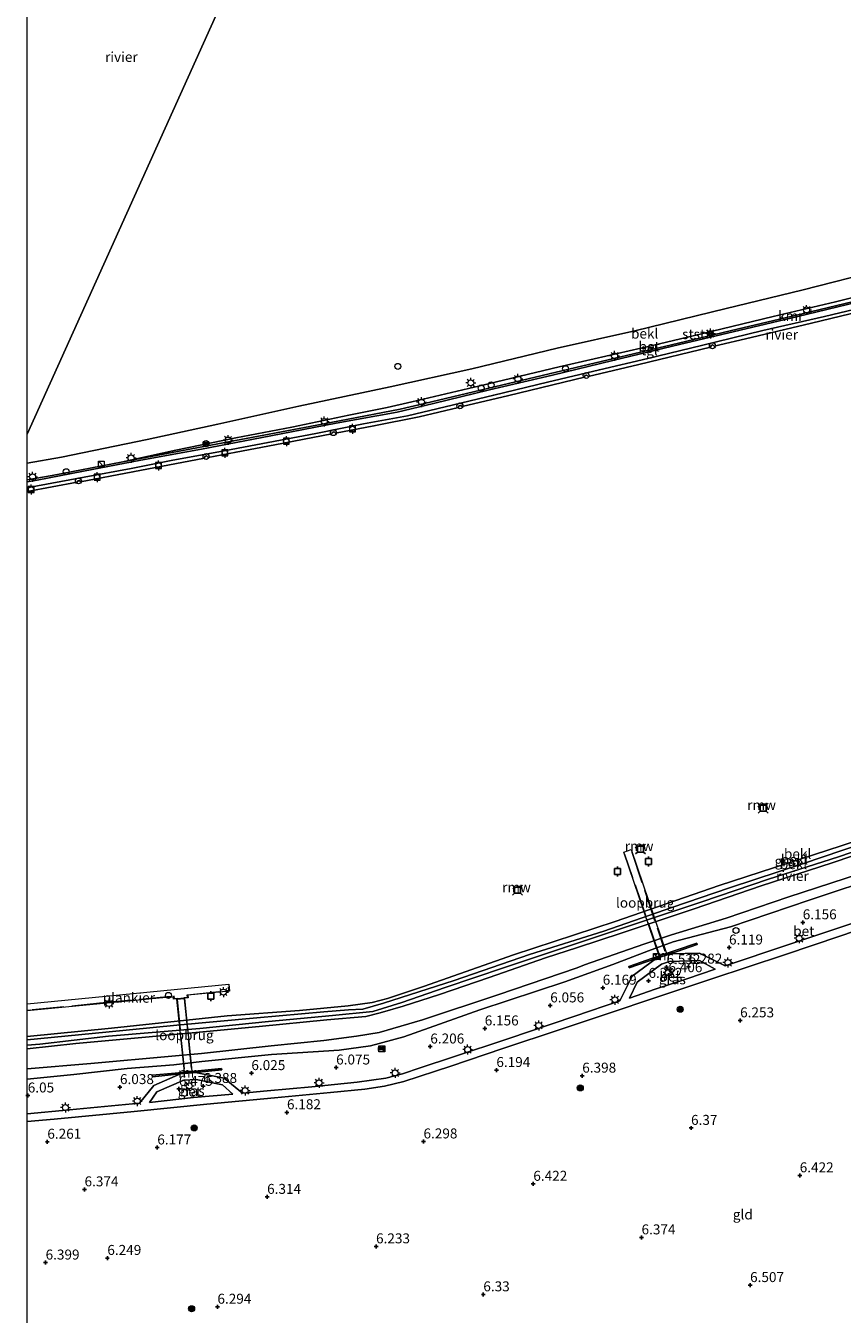
# Model space of a CAD drawing. Units: metres. Extents: x 160000 to 169396, y 423091 to 425003.
# Drawn here: x 160000 to 160205, y 424361 to 424684 of the extents above; entities that cross this region are included whole.
import ezdxf
from ezdxf.enums import TextEntityAlignment as Align

# ---------------------------------------------------------------- set-up
doc = ezdxf.new("R2010")
doc.units = ezdxf.units.M
doc.linetypes.add('IE-TERREINAFSCHEIDING', pattern=[10, 8, -2])
doc.layers.get('0').update_dxf_attribs({"lineweight": 25})
for name, color, linetype, lineweight in [('B-ME-AL-OVERIG-GV-B7', 7, 'BV-GELEIDERAIL', 18), ('B-ME-AL-OVERIG-S-B1', 7, 'Continuous', 18), ('B-ME-GR-BOOM-S-B1', 93, 'Continuous', 18), ('B-ME-GW-HOOGTEPUNT-S-B1', 10, 'Continuous', 25), ('B-ME-GW-KRUINLIJN-L-B1', 93, 'Continuous', 18), ('B-ME-IE-GRASLAND-GV-B6', 93, 'Continuous', 18), ('B-ME-IE-GRONDWERKLIJN-GROND_INGERICHT-GV-B6', 253, 'Continuous', 18), ('B-ME-IE-HULPGEOMETRIE-L-B1', 53, 'Continuous', 18), ('B-ME-IE-INRICHTINGSELEMENT-S-B1', 253, 'Continuous', 18), ('B-ME-IE-INRICHTINGSELEMENT-S-B2', 253, 'Continuous', 18), ('B-ME-IE-MEUBILAIR_WEGMEUBILAIR-LICHTMAST-S-B1', 8, 'Continuous', 18), ('B-ME-IE-MEUBILAIR_WEGMEUBILAIR-LICHTMAST-S-B2', 8, 'Continuous', 18), ('B-ME-IE-TERREINAFSCHEIDING-RASTERHEKWERK-L-B1', 8, 'IE-TERREINAFSCHEIDING', 18), ('B-ME-IE-TERREINAFSCHEIDING-RASTERHEKWERK-L-B2', 8, 'IE-TERREINAFSCHEIDING', 18), ('B-ME-KW-LOOPBRUG-GV-B7', 213, 'Continuous', 18), ('B-ME-KW-REMMINGWERK-L-B1', 10, 'Continuous', 25), ('B-ME-MW-MUUR-GV-B6', 8, 'IE-TERREINAFSCHEIDING-KUNSTMATIG', 18), ('B-ME-OB-BEKLEDING-GV-B6', 253, 'Continuous', 18), ('B-ME-OB-WATERLIJN-L-B1', 133, 'OB-WATERLIJN', 18), ('B-ME-OG-WATER-GV-B6', 153, 'Continuous', 18), ('B-ME-VH-VERH_SOORT-BETON-OVERIG-GV-B6', 8, 'IE-TERREINAFSCHEIDING-NATUURLIJK-HOUTWAL', 18), ('B-ME-VH-VERH_SOORT-TEGELS-GV-B6', 8, 'Continuous', 18), ('B-ME-VV-AFMEERCONSTRUCTIE-S-B1', 10, 'Continuous', 25), ('B-ME-VV-BOLDER-S-B1', 213, 'Continuous', 18), ('B-ME-VV-KADEMUUR-GV-B6', 10, 'Continuous', 25)]:
    doc.layers.add(name, color=color, linetype=linetype, lineweight=lineweight)
doc.styles.add('NLCS-ISO', font='NLCS-ISO.TTF')
doc.linetypes.add('BV-GELEIDERAIL', pattern='A,10,-3,[108,NLCS.SHX,S=1,R=0,X=0,Y=0],-3', length=16)
doc.linetypes.add('IE-TERREINAFSCHEIDING-KUNSTMATIG', pattern='A,4,[82,NLCS.SHX,S=0.75,R=90,X=0,Y=0],4,-2', length=10)
doc.linetypes.add('IE-TERREINAFSCHEIDING-NATUURLIJK-HOUTWAL', pattern='A,7,-1.5,[67,NLCS.SHX,S=0.75,R=45,X=0,Y=0],-1.5,7,-1.5,[70,NLCS.SHX,S=0.75,R=0,X=0,Y=0],-1.5', length=20)
doc.linetypes.add('OB-WATERLIJN', pattern='A,10,[32,NLCS.SHX,S=2,R=0,X=0,Y=0],-12', length=22)

# ---------------------------------------------------------------- blocks, each defined once
blk = doc.blocks.new('dtb')
blk.add_circle((0, 0), 0.75)
blk = doc.blocks.new('bolder')
for p, q in [((-0.75, 0), (-1.25, 0)), ((-0.75, 0.75), (-0.75, -0.75)), ((0.75, 0.75), (-0.75, 0.75)), ((0.75, -0.75), (0.75, 0.75)), ((0.75, 0), (1.25, 0)), ((-0.75, -0.75), (0.75, -0.75))]:
    blk.add_line(p, q)
blk.add_circle((0, 0), 0.673)
blk = doc.blocks.new('camera')
h = blk.add_hatch(color=256)
h.paths.add_polyline_path([(0.5, 0.5), (-0.5, 0.5), (0, 0)])
h.paths.add_polyline_path([(0, 0), (-0.5, -0.5), (0.5, -0.5)])
for p, q in [((-0.5, 0.5), (0.5, -0.5)), ((0.5, 0.5), (-0.5, -0.5))]:
    blk.add_line(p, q)
blk.add_lwpolyline([(-0.5, 0.5), (0.5, 0.5), (0.5, -0.5), (-0.5, -0.5)], close=True)
blk = doc.blocks.new('kast')
blk.add_line((-0.75, -0.75), (0.75, 0.75))
blk.add_lwpolyline([(-0.75, 0.75), (0.75, 0.75), (0.75, -0.75), (-0.75, -0.75)], close=True)
blk = doc.blocks.new('meerpaal')
for p, q in [((-0.75, 0), (-1.25, 0)), ((0.75, 0.75), (-0.75, 0.75)), ((-0.75, 0.75), (-0.75, -0.75)), ((0.75, -0.75), (0.75, 0.75)), ((0.75, 0), (1.25, 0)), ((-0.75, -0.75), (0.75, -0.75))]:
    blk.add_line(p, q)
blk = doc.blocks.new('meerstoel')
for p, q in [((-1.25, 1.25), (-0.75, 0.75)), ((-0.75, 0.75), (-0.75, -0.75)), ((0.75, 0.75), (-0.75, 0.75)), ((0.75, 0.75), (1.25, 1.25)), ((0.75, -0.75), (0.75, 0.75)), ((-0.75, -0.75), (-1.25, -1.25)), ((-0.75, -0.75), (0.75, -0.75)), ((0.75, -0.75), (1.25, -1.25))]:
    blk.add_line(p, q)
blk = doc.blocks.new('boom')
blk.add_hatch(color=256).paths.add_polyline_path([(-0.75, 0, 1), (0.75, 0, 1)])
blk.add_circle((0, 0), 0.75)
blk = doc.blocks.new('hoogtepunt')
for p, q in [((-0.5, 0), (0.5, 0)), ((0, 0.5), (0, -0.5))]:
    blk.add_line(p, q)
blk = doc.blocks.new('lantaarnpaal')
for p, q in [((-0.75, 0), (-1.25, 0)), ((-0.88, 0.88), (-0.53, 0.53)), ((0, 0.75), (0, 1.25)), ((0.53, 0.53), (0.88, 0.88)), ((0.75, 0), (1.25, 0)), ((-0.53, -0.53), (-0.88, -0.88)), ((0, -0.75), (0, -1.25)), ((0.53, -0.53), (0.88, -0.88))]:
    blk.add_line(p, q)
blk.add_circle((0, 0), 0.75)

msp = doc.modelspace()

# ---------------------------------------------------------------- linework, layer by layer
at = {"layer": 'B-ME-AL-OVERIG-GV-B7'}
msp.add_polyline3d([(160000, 424439.0968, 5.6558), (160050.634, 424444.019, 5.671), (160050.803, 424442.281, 5.687), (160040.373, 424441.267, 5.691), (160040.436, 424440.623, 5.602), (160036.722, 424440.262, 5.667), (160036.66, 424440.897, 5.735), (160000, 424437.3333, 5.7151), (160000, 424439.0968, 5.6558)], dxfattribs=at)
at = {"layer": 'B-ME-GW-KRUINLIJN-L-B1'}
for points in [[(160000, 424570.5515, 6.9202), (160006.293, 424571.672, 6.906), (160023.63, 424574.967, 6.797), (160037.319, 424578, 6.808), (160052.351, 424581.082, 6.836), (160066.447, 424583.771, 6.824), (160080.771, 424586.775, 6.822), (160090.342, 424588.662, 6.867), (160096.576, 424590.104, 6.954), (160113.649, 424594.104, 6.889), (160133.503, 424598.913, 6.87), (160156.949, 424604.249, 6.824), (160169.277, 424607.174, 6.864), (160187.215, 424611.521, 6.868), (160202.884, 424615.175, 6.842), (160220.484, 424619.513, 7.122), (160232.422, 424622.359, 6.988), (160241.575, 424624.759, 6.922), (160250.742, 424627.249, 6.891), (160262.804, 424630.597, 6.851), (160277.53, 424634.742, 6.92), (160291.8, 424638.912, 6.921), (160303.573, 424642.209, 6.872), (160309.848, 424643.733, 6.977)], [(160218.804, 424481.198, 5.224), (160203.663, 424476.003, 5.257), (160186.109, 424470.398, 5.249), (160169.369, 424464.745, 5.281), (160154.437, 424459.784, 5.257), (160136.893, 424453.908, 5.281), (160119.782, 424448.232, 5.265), (160104.898, 424443.251, 5.265), (160094.005, 424439.468, 5.265), (160086.753, 424437.187, 5.357), (160076.625, 424436.186, 5.333), (160060.575, 424434.665, 5.329), (160043.353, 424432.937, 5.321), (160020.436, 424431.046, 5.312), (160003.224, 424429.037, 5.237), (160000, 424428.7213, 5.2822)], [(160000, 424430.0625, 5.2868), (160019.736, 424432.05, 5.243), (160037.582, 424433.748, 5.237), (160057.653, 424435.647, 5.326), (160074.486, 424437.086, 5.333), (160080.665, 424437.618, 5.317), (160084.278, 424437.784, 5.313), (160089.448, 424439.266, 5.361), (160107.182, 424444.998, 5.305), (160126.118, 424451.514, 5.281), (160144.76, 424457.384, 5.241), (160161.809, 424463.291, 5.22), (160176.302, 424468.239, 5.293), (160194.831, 424474.36, 5.301), (160214.332, 424480.907, 5.253)], [(160215.447, 424471.516, 5.925), (160196.303, 424465.095, 5.883), (160176.535, 424458.428, 6.019), (160162.177, 424454.671, 5.794), (160155.978, 424452.451, 5.905), (160147.036, 424448.956, 5.911), (160134.928, 424444.648, 5.84), (160113.662, 424437.59, 5.866), (160094.584, 424430.875, 5.809), (160086.158, 424428.61, 5.835), (160078.286, 424427.516, 5.938), (160061.339, 424426.445, 5.822), (160043.855, 424424.676, 5.844), (160036.78, 424423.822, 5.758), (160025.125, 424422.877, 5.79), (160011.741, 424421.431, 5.776), (160000, 424420.2609, 5.7742)]]:
    msp.add_polyline3d(points, dxfattribs=at)
at = {"layer": 'B-ME-IE-GRASLAND-GV-B6'}
for points in [[(160000, 424422.7794, 4.9), (160015.998, 424424.137, 4.9), (160036.295, 424426.038, 4.9), (160043.78, 424426.653, 4.9), (160061.275, 424428.599, 4.9), (160074.478, 424429.963, 4.9), (160082.681, 424431.003, 4.9), (160088.324, 424431.927, 4.9), (160099.205, 424435.098, 4.9), (160118.142, 424441.383, 4.9), (160138.068, 424448.192, 4.9), (160139.899, 424448.869, 4.9), (160154.782, 424454.131, 4.9), (160161.696, 424456.465, 4.9), (160175.444, 424460.585, 4.9), (160191.192, 424465.967, 4.9), (160208.905, 424471.765, 4.9)], [(160215.447, 424471.516, 5.925), (160196.303, 424465.095, 5.883), (160176.535, 424458.428, 6.019), (160162.177, 424454.671, 5.794), (160155.978, 424452.451, 5.905), (160147.036, 424448.956, 5.911), (160134.928, 424444.648, 5.84), (160113.662, 424437.59, 5.866), (160094.584, 424430.875, 5.809), (160086.158, 424428.61, 5.835), (160078.286, 424427.516, 5.938), (160061.339, 424426.445, 5.822), (160043.855, 424424.676, 5.844), (160036.78, 424423.822, 5.758), (160025.125, 424422.877, 5.79), (160011.741, 424421.431, 5.776), (160000, 424420.2609, 5.7742), (160000, 424422.7794, 4.9)], [(160153.102, 424444.551, 6.089), (160159.261, 424449.066, 6.728), (160161.248, 424449.764, 6.732), (160168.79, 424449.986, 6.181), (160172.702, 424447.805, 6.133), (160165.616, 424445.421, 6.141), (160157.645, 424442.781, 6.125), (160151.177, 424440.548, 6.161), (160153.102, 424444.551, 6.089)], [(160049.05, 424418.833, 6.217), (160051.617, 424416.504, 6.093), (160041.738, 424415.597, 6.153), (160030.713, 424414.417, 6.235), (160032.528, 424417.04, 6.191), (160039.311, 424419.959, 6.824), (160042.409, 424420.167, 6.789), (160049.05, 424418.833, 6.217)]]:
    msp.add_polyline3d(points, dxfattribs=at)
at = {"layer": 'B-ME-IE-GRONDWERKLIJN-GROND_INGERICHT-GV-B6'}
for points in [[(160000, 424420.2609, 5.7742), (160011.741, 424421.431, 5.776), (160025.125, 424422.877, 5.79), (160036.78, 424423.822, 5.758), (160043.855, 424424.676, 5.844), (160061.339, 424426.445, 5.822), (160078.286, 424427.516, 5.938), (160086.158, 424428.61, 5.835), (160094.584, 424430.875, 5.809), (160113.662, 424437.59, 5.866), (160134.928, 424444.648, 5.84), (160147.036, 424448.956, 5.911), (160155.978, 424452.451, 5.905), (160162.177, 424454.671, 5.794), (160176.535, 424458.428, 6.019), (160196.303, 424465.095, 5.883), (160215.447, 424471.516, 5.925)], [(160220.77, 424463.864, 6.129), (160201.992, 424457.568, 6.149), (160187.436, 424452.723, 6.177), (160178.713, 424449.818, 6.157), (160175.193, 424448.64, 6.173), (160168.757, 424451.855, 6.093), (160161.456, 424451.699, 6.704), (160168.167, 424453.981, 5.888), (160168.054, 424454.312, 5.888), (160162.892, 424452.557, 5.892), (160156.957, 424450.539, 5.896), (160150.992, 424448.511, 5.9), (160151.105, 424448.18, 6), (160157.858, 424450.476, 6.671), (160151.854, 424446.047, 6.113), (160148.769, 424439.846, 6.177), (160137.442, 424436.036, 6.173), (160120.645, 424430.306, 6.097), (160106.993, 424425.798, 6.137), (160098.655, 424423.034, 6.119), (160094.249, 424421.596, 6.122), (160090.056, 424420.52, 6.121), (160082.865, 424419.478, 6.115), (160071.466, 424418.315, 6.113), (160060.203, 424417.278, 6.105), (160054.023, 424416.683, 6.108), (160049.483, 424420.507, 6.113), (160042.28, 424421.903, 6.687), (160048.845, 424422.538, 6.024), (160048.811, 424422.886, 5.944), (160043.784, 424422.4, 5.942), (160037.178, 424421.761, 5.939), (160031.393, 424421.201, 5.936), (160031.427, 424420.853, 6.044), (160038.516, 424421.539, 6.675), (160031.775, 424418.667, 6.157), (160028.231, 424414.215, 6.19), (160010.593, 424412.537, 6.232), (160000, 424411.5359, 6.1674), (160000, 424420.2609, 5.7742)], [(160000, 424331.8428, 6.5486), (160000, 424409.5686, 6.1317), (160006.823, 424410.216, 6.133), (160026.857, 424412.083, 6.137), (160045.114, 424413.945, 6.225), (160062.075, 424415.567, 6.157), (160076.137, 424416.878, 6.165), (160084.771, 424417.709, 6.177), (160089.728, 424418.438, 6.165), (160094.55, 424419.669, 6.157), (160106.347, 424423.474, 6.157), (160119.387, 424427.914, 6.129), (160133.785, 424432.718, 6.145), (160145.874, 424436.689, 6.181), (160157.774, 424440.682, 6.153), (160171.824, 424445.394, 6.141), (160190.12, 424451.442, 6.157), (160204.221, 424456.19, 6.165), (160220.917, 424461.836, 6.169)]]:
    msp.add_polyline3d(points, dxfattribs=at)
at = {"layer": 'B-ME-IE-HULPGEOMETRIE-L-B1'}
msp.add_polyline3d([(160109.032, 424825.528, 6.135), (160103.241, 424808.793, 6.039), (160075.765, 424750.133, 5.843), (160075.518, 424749.678, 5.366), (160075.043, 424748.382, 4.9), (160000, 424582.0056, 4.9)], dxfattribs=at)
at = {"layer": 'B-ME-IE-TERREINAFSCHEIDING-RASTERHEKWERK-L-B1'}
for p, q in [((160160.209, 424451.474, 6.691), (160162.276, 424452.189, 6.603)), ((160156.799, 424450.276, 6.623), (160159.041, 424451.036, 6.655)), ((160037.511, 424421.623, 6.591), (160039.782, 424421.875, 6.695)), ((160041.187, 424422.004, 6.691), (160043.259, 424422.169, 6.591))]:
    msp.add_line(p, q, dxfattribs=at)
at = {"layer": 'B-ME-IE-TERREINAFSCHEIDING-RASTERHEKWERK-L-B2'}
for p, q in [((160158.58, 424451.843, 6.796), (160150.055, 424476.584, 6.362)), ((160151.799, 424477.13, 6.334), (160160.05, 424452.31, 6.74)), ((160039.48, 424422.807, 6.724), (160037.763, 424440.214, 5.759)), ((160039.423, 424440.395, 5.795), (160041.206, 424423.023, 6.724)), ((160000, 424437.5271, 5.6904), (160000.83, 424437.605, 5.687))]:
    msp.add_line(p, q, dxfattribs=at)
for points in [[(160039.324, 424440.737, 5.695), (160040.224, 424440.824, 5.695), (160040.19, 424441.421, 5.699), (160050.621, 424442.49, 5.739), (160050.513, 424443.36, 5.739)], [(160001.231, 424437.672, 5.687), (160018.178, 424439.348, 5.711), (160036.781, 424441.118, 5.683), (160036.866, 424440.461, 5.683), (160037.787, 424440.506, 5.683)]]:
    msp.add_polyline3d(points, dxfattribs=at)
at = {"layer": 'B-ME-KW-LOOPBRUG-GV-B7'}
for points in [[(160158.67, 424451.164, 6.689), (160149.73, 424477.139, 6.322), (160151.645, 424477.804, 6.265), (160160.465, 424451.729, 6.713), (160158.67, 424451.164, 6.689)], [(160039.459, 424422.032, 6.708), (160037.599, 424440.297, 5.739), (160039.509, 424440.491, 5.735), (160041.369, 424422.227, 6.695), (160039.459, 424422.032, 6.708)]]:
    msp.add_polyline3d(points, dxfattribs=at)
at = {"layer": 'B-ME-KW-REMMINGWERK-L-B1'}
for points in [[(160185.417, 424489.22, 8.019), (160184.817, 424489.24, 8.019), (160184.18, 424489.046, 8.019), (160183.369, 424488.514, 8.019)], [(160154.652, 424479.008, 7.969), (160153.926, 424478.883, 7.969), (160153.448, 424478.708, 7.969), (160152.637, 424478.234, 7.969)], [(160123.795, 424468.638, 7.944), (160123.25, 424468.545, 7.944), (160122.522, 424468.306, 7.944), (160121.883, 424467.999, 7.944)]]:
    msp.add_polyline3d(points, dxfattribs=at)
at = {"layer": 'B-ME-MW-MUUR-GV-B6'}
for points in [[(160168.054, 424454.312, 5.888), (160168.167, 424453.981, 5.888), (160161.456, 424451.699, 6.704), (160157.858, 424450.476, 6.671), (160151.105, 424448.18, 6), (160150.992, 424448.511, 5.9), (160156.957, 424450.539, 5.896), (160162.892, 424452.557, 5.892), (160168.054, 424454.312, 5.888)], [(160048.845, 424422.538, 6.024), (160042.28, 424421.903, 6.687), (160038.516, 424421.539, 6.675), (160031.427, 424420.853, 6.044), (160031.393, 424421.201, 5.936), (160037.178, 424421.761, 5.939), (160043.784, 424422.4, 5.942), (160048.811, 424422.886, 5.944), (160048.845, 424422.538, 6.024)]]:
    msp.add_polyline3d(points, dxfattribs=at)
at = {"layer": 'B-ME-OB-BEKLEDING-GV-B6'}
for points in [[(160000, 424574.7135, 4.9), (160008.633, 424576.279, 4.9), (160030.115, 424580.66, 4.9), (160047.894, 424584.495, 4.9), (160068.205, 424589.02, 4.9), (160091.135, 424593.843, 4.9), (160111.608, 424598.402, 4.9), (160133.068, 424603.612, 4.9), (160152.516, 424607.967, 4.9), (160175.473, 424613.522, 4.9), (160194.466, 424618.164, 4.9), (160214.74, 424623.279, 4.9)], [(160220.484, 424619.513, 7.122), (160202.884, 424615.175, 6.842), (160187.215, 424611.521, 6.868), (160169.277, 424607.174, 6.864), (160156.949, 424604.249, 6.824), (160133.503, 424598.913, 6.87), (160113.649, 424594.104, 6.889), (160096.576, 424590.104, 6.954), (160090.342, 424588.662, 6.867), (160080.771, 424586.775, 6.822), (160066.447, 424583.771, 6.824), (160052.351, 424581.082, 6.836), (160037.319, 424578, 6.808), (160023.63, 424574.967, 6.797), (160006.293, 424571.672, 6.906), (160000, 424570.5515, 6.9202), (160000, 424574.7135, 4.9)], [(160023.63, 424574.967, 6.797), (160037.319, 424578, 6.808), (160052.351, 424581.082, 6.836), (160066.447, 424583.771, 6.824), (160080.771, 424586.775, 6.822), (160090.342, 424588.662, 6.867), (160096.576, 424590.104, 6.954), (160113.649, 424594.104, 6.889), (160133.503, 424598.913, 6.87), (160156.949, 424604.249, 6.824), (160169.277, 424607.174, 6.864), (160187.215, 424611.521, 6.868), (160202.884, 424615.175, 6.842), (160220.484, 424619.513, 7.122)], [(160213.696, 424616.83, 6.9), (160194.835, 424612.314, 6.909), (160178.239, 424608.378, 6.947), (160161.746, 424604.406, 6.9), (160137.685, 424598.71, 6.938), (160117.314, 424593.894, 6.966), (160099.774, 424589.717, 7.05), (160093.665, 424588.311, 6.938), (160074.029, 424584.527, 6.834), (160049.164, 424579.801, 6.825), (160023.63, 424574.967, 6.797)], [(160000, 424430.9668, 4.9), (160021.189, 424432.988, 4.9), (160050.217, 424436.075, 4.9), (160068.35, 424437.439, 4.9), (160080.578, 424438.611, 4.9), (160086.618, 424439.462, 4.9), (160090.486, 424440.488, 4.9), (160099.515, 424443.464, 4.9), (160122.08, 424451.387, 4.9), (160147.605, 424459.77, 4.9), (160173.708, 424468.805, 4.9), (160204.351, 424478.725, 4.9), (160237.943, 424489.882, 4.9)], [(160000, 424428.7213, 5.2822), (160003.224, 424429.037, 5.237), (160020.436, 424431.046, 5.312), (160043.353, 424432.937, 5.321), (160060.575, 424434.665, 5.329), (160076.625, 424436.186, 5.333), (160086.753, 424437.187, 5.357), (160094.005, 424439.468, 5.265), (160104.898, 424443.251, 5.265), (160119.782, 424448.232, 5.265), (160136.893, 424453.908, 5.281), (160154.437, 424459.784, 5.257), (160169.369, 424464.745, 5.281), (160186.109, 424470.398, 5.249), (160203.663, 424476.003, 5.257), (160218.804, 424481.198, 5.224)], [(160218.804, 424481.198, 5.224), (160203.663, 424476.003, 5.257), (160186.109, 424470.398, 5.249), (160169.369, 424464.745, 5.281), (160154.437, 424459.784, 5.257), (160136.893, 424453.908, 5.281), (160119.782, 424448.232, 5.265), (160104.898, 424443.251, 5.265), (160094.005, 424439.468, 5.265), (160086.753, 424437.187, 5.357), (160076.625, 424436.186, 5.333), (160060.575, 424434.665, 5.329), (160043.353, 424432.937, 5.321), (160020.436, 424431.046, 5.312), (160003.224, 424429.037, 5.237), (160000, 424428.7213, 5.2822), (160000, 424430.0625, 5.2868)], [(160214.332, 424480.907, 5.253), (160194.831, 424474.36, 5.301), (160176.302, 424468.239, 5.293), (160161.809, 424463.291, 5.22), (160144.76, 424457.384, 5.241), (160126.118, 424451.514, 5.281), (160107.182, 424444.998, 5.305), (160089.448, 424439.266, 5.361), (160084.278, 424437.784, 5.313), (160080.665, 424437.618, 5.317), (160074.486, 424437.086, 5.333), (160057.653, 424435.647, 5.326), (160037.582, 424433.748, 5.237), (160019.736, 424432.05, 5.243), (160000, 424430.0625, 5.2868), (160000, 424430.9668, 4.9)], [(160000, 424430.0625, 5.2868), (160019.736, 424432.05, 5.243), (160037.582, 424433.748, 5.237), (160057.653, 424435.647, 5.326), (160074.486, 424437.086, 5.333), (160080.665, 424437.618, 5.317), (160084.278, 424437.784, 5.313), (160089.448, 424439.266, 5.361), (160107.182, 424444.998, 5.305), (160126.118, 424451.514, 5.281), (160144.76, 424457.384, 5.241), (160161.809, 424463.291, 5.22), (160176.302, 424468.239, 5.293), (160194.831, 424474.36, 5.301), (160214.332, 424480.907, 5.253)], [(160217.9, 424479.806, 4.9), (160202.062, 424474.503, 4.9), (160184.25, 424468.717, 4.9), (160167.437, 424462.957, 4.9), (160149.119, 424456.868, 4.9), (160138.108, 424453.288, 4.9), (160130.111, 424450.7, 4.9), (160115.953, 424445.728, 4.9), (160103.485, 424441.46, 4.9), (160094.397, 424438.525, 4.9), (160088.621, 424436.855, 4.9), (160084.969, 424435.956, 4.9), (160075.227, 424435.076, 4.9), (160058.2, 424433.404, 4.9), (160045.021, 424432.143, 4.9), (160028.818, 424430.717, 4.9), (160012.251, 424429.208, 4.9), (160000, 424427.8744, 4.9), (160000, 424428.7213, 5.2822)]]:
    msp.add_polyline3d(points, dxfattribs=at)
at = {"layer": 'B-ME-OB-WATERLIJN-L-B1'}
for points in [[(160000, 424574.7135, 4.9), (160008.633, 424576.279, 4.9), (160030.115, 424580.66, 4.9), (160047.894, 424584.495, 4.9), (160068.205, 424589.02, 4.9), (160091.135, 424593.843, 4.9), (160111.608, 424598.402, 4.9), (160133.068, 424603.612, 4.9), (160152.516, 424607.967, 4.9), (160175.473, 424613.522, 4.9), (160194.466, 424618.164, 4.9), (160214.74, 424623.279, 4.9)], [(160220.769, 424615.643, 4.9), (160196.856, 424609.826, 4.9), (160181.693, 424606.257, 4.9), (160172.452, 424604.091, 4.9), (160172.136, 424604.388, 4.9), (160171.69, 424604.242, 4.9), (160171.554, 424603.863, 4.9), (160153.492, 424599.501, 4.9), (160140.836, 424596.511, 4.9), (160140.458, 424596.825, 4.9), (160139.983, 424596.699, 4.9), (160139.875, 424596.284, 4.9), (160120.902, 424591.716, 4.9), (160109.158, 424588.964, 4.9), (160108.825, 424589.242, 4.9), (160108.358, 424589.098, 4.9), (160108.246, 424588.734, 4.9), (160098.425, 424586.373, 4.9), (160087.023, 424584.095, 4.9), (160077.37, 424582.256, 4.9), (160077.022, 424582.6, 4.9), (160076.589, 424582.41, 4.9), (160076.448, 424582.077, 4.9), (160062.151, 424579.336, 4.9), (160052.433, 424577.501, 4.9), (160045.432, 424576.166, 4.9), (160045.036, 424576.559, 4.9), (160044.598, 424576.401, 4.9), (160044.479, 424575.961, 4.9), (160026.565, 424572.522, 4.9), (160013.374, 424570.059, 4.9), (160013.114, 424570.362, 4.9), (160012.611, 424570.22, 4.9), (160012.561, 424569.943, 4.9), (160000, 424567.5975, 4.9)], [(160000, 424430.9668, 4.9), (160021.189, 424432.988, 4.9), (160050.217, 424436.075, 4.9), (160068.35, 424437.439, 4.9), (160080.578, 424438.611, 4.9), (160086.618, 424439.462, 4.9), (160090.486, 424440.488, 4.9), (160099.515, 424443.464, 4.9), (160122.08, 424451.387, 4.9), (160147.605, 424459.77, 4.9), (160173.708, 424468.805, 4.9), (160204.351, 424478.725, 4.9), (160237.943, 424489.882, 4.9), (160262.916, 424498.245, 4.9), (160284.837, 424505.864, 4.9), (160304.31, 424512.178, 4.9), (160330.813, 424520.968, 4.9), (160349.25, 424527.149, 4.9), (160362.812, 424531.445, 4.9), (160379.337, 424536.935, 4.9), (160383.807, 424538.376, 4.9)], [(160000, 424427.8744, 4.9), (160012.251, 424429.208, 4.9), (160028.818, 424430.717, 4.9), (160045.021, 424432.143, 4.9), (160058.2, 424433.404, 4.9), (160075.227, 424435.076, 4.9), (160084.969, 424435.956, 4.9), (160088.621, 424436.855, 4.9), (160094.397, 424438.525, 4.9), (160103.485, 424441.46, 4.9), (160115.953, 424445.728, 4.9), (160130.111, 424450.7, 4.9), (160138.108, 424453.288, 4.9), (160149.119, 424456.868, 4.9), (160167.437, 424462.957, 4.9), (160184.25, 424468.717, 4.9), (160202.062, 424474.503, 4.9), (160217.9, 424479.806, 4.9)], [(160208.905, 424471.765, 4.9), (160191.192, 424465.967, 4.9), (160175.444, 424460.585, 4.9), (160161.696, 424456.465, 4.9), (160154.782, 424454.131, 4.9), (160139.899, 424448.869, 4.9), (160138.068, 424448.192, 4.9), (160118.142, 424441.383, 4.9), (160099.205, 424435.098, 4.9), (160088.324, 424431.927, 4.9), (160082.681, 424431.003, 4.9), (160074.478, 424429.963, 4.9), (160061.275, 424428.599, 4.9), (160043.78, 424426.653, 4.9), (160036.295, 424426.038, 4.9), (160015.998, 424424.137, 4.9), (160000, 424422.7794, 4.9)]]:
    msp.add_polyline3d(points, dxfattribs=at)
at = {"layer": 'B-ME-OG-WATER-GV-B6'}
for points in [[(160000, 424582.0056, 4.9), (160075.043, 424748.382, 4.9)], [(160000, 424734.0041, 4.9), (160006.214, 424735.085, 4.9), (160013.913, 424736.419, 4.9), (160022.774, 424738.039, 4.9), (160033.498, 424740.123, 4.9), (160044.482, 424742.386, 4.9), (160050.944, 424743.561, 4.9), (160054.187, 424744.151, 4.9), (160064.681, 424746.354, 4.9), (160075.043, 424748.382, 4.9), (160000, 424582.0056, 4.9), (160000, 424734.0041, 4.9)], [(160214.74, 424623.279, 4.9), (160194.466, 424618.164, 4.9), (160175.473, 424613.522, 4.9), (160152.516, 424607.967, 4.9), (160133.068, 424603.612, 4.9), (160111.608, 424598.402, 4.9), (160091.135, 424593.843, 4.9), (160068.205, 424589.02, 4.9), (160047.894, 424584.495, 4.9), (160030.115, 424580.66, 4.9), (160008.633, 424576.279, 4.9), (160000, 424574.7135, 4.9), (160000, 424582.0056, 4.9)], [(160237.943, 424489.882, 4.9), (160204.351, 424478.725, 4.9), (160173.708, 424468.805, 4.9), (160147.605, 424459.77, 4.9), (160122.08, 424451.387, 4.9), (160099.515, 424443.464, 4.9), (160090.486, 424440.488, 4.9), (160086.618, 424439.462, 4.9), (160080.578, 424438.611, 4.9), (160068.35, 424437.439, 4.9), (160050.217, 424436.075, 4.9), (160021.189, 424432.988, 4.9), (160000, 424430.9668, 4.9), (160000, 424567.5975, 4.9), (160012.561, 424569.943, 4.9), (160012.611, 424570.22, 4.9), (160013.114, 424570.362, 4.9), (160013.374, 424570.059, 4.9), (160026.565, 424572.522, 4.9), (160044.479, 424575.961, 4.9), (160044.598, 424576.401, 4.9), (160045.036, 424576.559, 4.9), (160045.432, 424576.166, 4.9), (160052.433, 424577.501, 4.9), (160062.151, 424579.336, 4.9), (160076.448, 424582.077, 4.9), (160076.589, 424582.41, 4.9), (160077.022, 424582.6, 4.9), (160077.37, 424582.256, 4.9), (160087.023, 424584.095, 4.9), (160098.425, 424586.373, 4.9), (160108.246, 424588.734, 4.9), (160108.358, 424589.098, 4.9), (160108.825, 424589.242, 4.9), (160109.158, 424588.964, 4.9), (160120.902, 424591.716, 4.9), (160139.875, 424596.284, 4.9), (160139.983, 424596.699, 4.9), (160140.458, 424596.825, 4.9), (160140.836, 424596.511, 4.9), (160153.492, 424599.501, 4.9), (160171.554, 424603.863, 4.9), (160171.69, 424604.242, 4.9), (160172.136, 424604.388, 4.9), (160172.452, 424604.091, 4.9), (160181.693, 424606.257, 4.9), (160196.856, 424609.826, 4.9), (160220.769, 424615.643, 4.9)], [(160000, 424427.8744, 4.9), (160012.251, 424429.208, 4.9), (160028.818, 424430.717, 4.9), (160045.021, 424432.143, 4.9), (160058.2, 424433.404, 4.9), (160075.227, 424435.076, 4.9), (160084.969, 424435.956, 4.9), (160088.621, 424436.855, 4.9), (160094.397, 424438.525, 4.9), (160103.485, 424441.46, 4.9), (160115.953, 424445.728, 4.9), (160130.111, 424450.7, 4.9), (160138.108, 424453.288, 4.9), (160149.119, 424456.868, 4.9), (160167.437, 424462.957, 4.9), (160184.25, 424468.717, 4.9), (160202.062, 424474.503, 4.9), (160217.9, 424479.806, 4.9)], [(160208.905, 424471.765, 4.9), (160191.192, 424465.967, 4.9), (160175.444, 424460.585, 4.9), (160161.696, 424456.465, 4.9), (160154.782, 424454.131, 4.9), (160139.899, 424448.869, 4.9), (160138.068, 424448.192, 4.9), (160118.142, 424441.383, 4.9), (160099.205, 424435.098, 4.9), (160088.324, 424431.927, 4.9), (160082.681, 424431.003, 4.9), (160074.478, 424429.963, 4.9), (160061.275, 424428.599, 4.9), (160043.78, 424426.653, 4.9), (160036.295, 424426.038, 4.9), (160015.998, 424424.137, 4.9), (160000, 424422.7794, 4.9), (160000, 424427.8744, 4.9)]]:
    msp.add_polyline3d(points, dxfattribs=at)
at = {"layer": 'B-ME-VH-VERH_SOORT-BETON-OVERIG-GV-B6'}
for points in [[(160000, 424570.5515, 6.9202), (160006.293, 424571.672, 6.906), (160023.63, 424574.967, 6.797), (160049.164, 424579.801, 6.825), (160074.029, 424584.527, 6.834), (160093.665, 424588.311, 6.938), (160099.774, 424589.717, 7.05), (160117.314, 424593.894, 6.966), (160137.685, 424598.71, 6.938), (160161.746, 424604.406, 6.9), (160178.239, 424608.378, 6.947), (160194.835, 424612.314, 6.909), (160213.696, 424616.83, 6.9)], [(160208.346, 424615.087, 6.957), (160193.422, 424611.506, 6.961), (160178.999, 424608.085, 6.949), (160163.7, 424604.475, 6.929), (160146.971, 424600.493, 6.921), (160131.858, 424596.841, 6.953), (160116.074, 424593.096, 6.941), (160101.993, 424589.701, 6.925), (160092.84, 424587.544, 6.929), (160077.586, 424584.746, 6.921), (160061.129, 424581.583, 6.925), (160043.733, 424578.29, 6.961), (160028.553, 424575.502, 6.9), (160014.176, 424572.743, 6.88), (160002.5, 424570.49, 6.953), (160000, 424570.0236, 6.9595), (160000, 424570.5515, 6.9202)], [(160000, 424411.5359, 6.1674), (160010.593, 424412.537, 6.232), (160028.231, 424414.215, 6.19), (160031.775, 424418.667, 6.157), (160038.516, 424421.539, 6.675), (160042.28, 424421.903, 6.687), (160049.483, 424420.507, 6.113), (160054.023, 424416.683, 6.108), (160060.203, 424417.278, 6.105), (160071.466, 424418.315, 6.113), (160082.865, 424419.478, 6.115), (160090.056, 424420.52, 6.121), (160094.249, 424421.596, 6.122), (160098.655, 424423.034, 6.119), (160106.993, 424425.798, 6.137), (160120.645, 424430.306, 6.097), (160137.442, 424436.036, 6.173), (160148.769, 424439.846, 6.177), (160151.854, 424446.047, 6.113), (160157.858, 424450.476, 6.671), (160161.456, 424451.699, 6.704), (160168.757, 424451.855, 6.093), (160175.193, 424448.64, 6.173), (160178.713, 424449.818, 6.157), (160187.436, 424452.723, 6.177), (160201.992, 424457.568, 6.149), (160220.77, 424463.864, 6.129)], [(160220.917, 424461.836, 6.169), (160204.221, 424456.19, 6.165), (160190.12, 424451.442, 6.157), (160171.824, 424445.394, 6.141), (160157.774, 424440.682, 6.153), (160145.874, 424436.689, 6.181), (160133.785, 424432.718, 6.145), (160119.387, 424427.914, 6.129), (160106.347, 424423.474, 6.157), (160094.55, 424419.669, 6.157), (160089.728, 424418.438, 6.165), (160084.771, 424417.709, 6.177), (160076.137, 424416.878, 6.165), (160062.075, 424415.567, 6.157), (160045.114, 424413.945, 6.225), (160026.857, 424412.083, 6.137), (160006.823, 424410.216, 6.133), (160000, 424409.5686, 6.1317), (160000, 424411.5359, 6.1674)], [(160168.79, 424449.986, 6.181), (160161.248, 424449.764, 6.732), (160159.261, 424449.066, 6.728), (160153.102, 424444.551, 6.089), (160151.177, 424440.548, 6.161), (160157.645, 424442.781, 6.125), (160165.616, 424445.421, 6.141), (160172.702, 424447.805, 6.133), (160168.79, 424449.986, 6.181)], [(160049.05, 424418.833, 6.217), (160042.409, 424420.167, 6.789), (160039.311, 424419.959, 6.824), (160032.528, 424417.04, 6.191), (160030.713, 424414.417, 6.235), (160041.738, 424415.597, 6.153), (160051.617, 424416.504, 6.093), (160049.05, 424418.833, 6.217)]]:
    msp.add_polyline3d(points, dxfattribs=at)
at = {"layer": 'B-ME-VH-VERH_SOORT-TEGELS-GV-B6'}
for points in [[(160215.197, 424615.157, 6.977), (160200.164, 424611.546, 6.985), (160184.629, 424608.005, 6.981), (160169.234, 424604.214, 6.993), (160155.809, 424601.028, 6.981), (160143.639, 424598.167, 6.985), (160130.592, 424595.037, 6.981), (160117.136, 424591.82, 6.981), (160104.893, 424588.844, 6.985), (160095.466, 424586.632, 6.985), (160084.426, 424584.609, 6.985), (160072.442, 424582.198, 6.993), (160060.481, 424579.944, 6.989), (160048.125, 424577.615, 6.945), (160036.545, 424575.463, 6.929), (160026.108, 424573.435, 6.965), (160014.277, 424571.197, 6.953), (160002.602, 424569.054, 6.949), (160000, 424568.5495, 6.9542), (160000, 424570.0236, 6.9595)], [(160000, 424570.0236, 6.9595), (160002.5, 424570.49, 6.953), (160014.176, 424572.743, 6.88), (160028.553, 424575.502, 6.9), (160043.733, 424578.29, 6.961), (160061.129, 424581.583, 6.925), (160077.586, 424584.746, 6.921), (160092.84, 424587.544, 6.929), (160101.993, 424589.701, 6.925), (160116.074, 424593.096, 6.941), (160131.858, 424596.841, 6.953), (160146.971, 424600.493, 6.921), (160163.7, 424604.475, 6.929), (160178.999, 424608.085, 6.949), (160193.422, 424611.506, 6.961), (160208.346, 424615.087, 6.957)]]:
    msp.add_polyline3d(points, dxfattribs=at)
at = {"layer": 'B-ME-VV-KADEMUUR-GV-B6'}
for points in [[(160220.769, 424615.643, 4.9), (160196.856, 424609.826, 4.9), (160181.693, 424606.257, 4.9), (160172.452, 424604.091, 4.9), (160172.136, 424604.388, 4.9), (160171.69, 424604.242, 4.9), (160171.554, 424603.863, 4.9), (160153.492, 424599.501, 4.9), (160140.836, 424596.511, 4.9), (160140.458, 424596.825, 4.9), (160139.983, 424596.699, 4.9), (160139.875, 424596.284, 4.9), (160120.902, 424591.716, 4.9), (160109.158, 424588.964, 4.9), (160108.825, 424589.242, 4.9), (160108.358, 424589.098, 4.9), (160108.246, 424588.734, 4.9), (160098.425, 424586.373, 4.9), (160087.023, 424584.095, 4.9), (160077.37, 424582.256, 4.9), (160077.022, 424582.6, 4.9), (160076.589, 424582.41, 4.9), (160076.448, 424582.077, 4.9), (160062.151, 424579.336, 4.9), (160052.433, 424577.501, 4.9), (160045.432, 424576.166, 4.9), (160045.036, 424576.559, 4.9), (160044.598, 424576.401, 4.9), (160044.479, 424575.961, 4.9), (160026.565, 424572.522, 4.9), (160013.374, 424570.059, 4.9), (160013.114, 424570.362, 4.9), (160012.611, 424570.22, 4.9), (160012.561, 424569.943, 4.9), (160000, 424567.5975, 4.9), (160000, 424568.5495, 6.9542)], [(160000, 424568.5495, 6.9542), (160002.602, 424569.054, 6.949), (160014.277, 424571.197, 6.953), (160026.108, 424573.435, 6.965), (160036.545, 424575.463, 6.929), (160048.125, 424577.615, 6.945), (160060.481, 424579.944, 6.989), (160072.442, 424582.198, 6.993), (160084.426, 424584.609, 6.985), (160095.466, 424586.632, 6.985), (160104.893, 424588.844, 6.985), (160117.136, 424591.82, 6.981), (160130.592, 424595.037, 6.981), (160143.639, 424598.167, 6.985), (160155.809, 424601.028, 6.981), (160169.234, 424604.214, 6.993), (160184.629, 424608.005, 6.981), (160200.164, 424611.546, 6.985), (160215.197, 424615.157, 6.977)]]:
    msp.add_polyline3d(points, dxfattribs=at)

# ---------------------------------------------------------------- block references
at = {"layer": 'B-ME-AL-OVERIG-S-B1', "rotation": 90}
msp.add_blockref('dtb', (160093.042, 424599.023, 8.604), dxfattribs=at)
at = {"layer": 'B-ME-GR-BOOM-S-B1', "rotation": 90}
for p in [(160163.908, 424437.753, 6.07), (160138.829, 424418.034, 6.332), (160041.94, 424407.982, 6.1), (160041.285, 424362.651, 6.347)]:
    msp.add_blockref('boom', p, dxfattribs=at)
at = {"layer": 'B-ME-GW-HOOGTEPUNT-S-B1', "rotation": 90}
for p in [(160194.671, 424459.545, 6.156), (160194.671, 424459.545, 6.156), (160176.168, 424453.217, 6.119), (160176.168, 424453.217, 6.119), (160160.472, 424448.296, 6.532), (160160.472, 424448.296, 6.532), (160165.965, 424448.442, 6.282), (160165.965, 424448.442, 6.282), (160160.963, 424446.285, 6.406), (160160.963, 424446.285, 6.406), (160144.466, 424443.143, 6.169), (160144.466, 424443.143, 6.169), (160155.949, 424444.853, 6.282), (160155.949, 424444.853, 6.282), (160131.29, 424438.706, 6.056), (160131.29, 424438.706, 6.056), (160114.856, 424432.925, 6.156), (160114.856, 424432.925, 6.156), (160178.955, 424434.951, 6.253), (160178.955, 424434.951, 6.253), (160101.192, 424428.394, 6.206), (160101.192, 424428.394, 6.206), (160077.557, 424423.13, 6.075), (160077.557, 424423.13, 6.075), (160117.771, 424422.5, 6.194), (160117.771, 424422.5, 6.194), (160056.279, 424421.724, 6.025), (160056.279, 424421.724, 6.025), (160139.329, 424421.089, 6.398), (160139.329, 424421.089, 6.398), (160000.15, 424416.11, 6.05), (160000.15, 424416.11, 6.05), (160023.296, 424418.214, 6.038), (160023.296, 424418.214, 6.038), (160038.081, 424417.782, 6.475), (160038.081, 424417.782, 6.475), (160044.179, 424418.499, 6.388), (160044.179, 424418.499, 6.388), (160065.217, 424411.907, 6.182), (160065.217, 424411.907, 6.182), (160166.64, 424407.98, 6.37), (160166.64, 424407.98, 6.37), (160005.066, 424404.511, 6.261), (160005.066, 424404.511, 6.261), (160032.665, 424403.069, 6.177), (160032.665, 424403.069, 6.177), (160099.483, 424404.585, 6.298), (160099.483, 424404.585, 6.298), (160127.049, 424393.956, 6.422), (160127.049, 424393.956, 6.422), (160193.915, 424396.086, 6.422), (160193.915, 424396.086, 6.422), (160014.406, 424392.565, 6.374), (160014.406, 424392.565, 6.374), (160060.234, 424390.68, 6.314), (160060.234, 424390.68, 6.314), (160154.212, 424380.522, 6.374), (160154.212, 424380.522, 6.374), (160087.573, 424378.269, 6.233), (160087.573, 424378.269, 6.233), (160004.633, 424374.205, 6.399), (160004.633, 424374.205, 6.399), (160020.127, 424375.366, 6.249), (160020.127, 424375.366, 6.249), (160181.455, 424368.554, 6.507), (160181.455, 424368.554, 6.507), (160114.501, 424366.231, 6.33), (160114.501, 424366.231, 6.33), (160047.762, 424363.123, 6.294), (160047.762, 424363.123, 6.294)]:
    msp.add_blockref('hoogtepunt', p, dxfattribs=at)
at = {"layer": 'B-ME-IE-INRICHTINGSELEMENT-S-B1', "rotation": 90}
for name, p in [('camera', (160171.483, 424607.265, 7.191)), ('dtb', (160172, 424604.197, 6.961)), ('dtb', (160135.14, 424598.429, 6.831)), ('dtb', (160140.324, 424596.722, 6.981)), ('dtb', (160113.943, 424593.598, 6.8)), ('dtb', (160116.463, 424594.36, 6.949)), ('dtb', (160108.632, 424589.11, 6.973)), ('dtb', (160076.856, 424582.403, 6.973)), ('dtb', (160044.913, 424579.633, 6.925)), ('camera', (160045.057, 424579.503, 6.841)), ('kast', (160018.622, 424574.494, 6.804)), ('dtb', (160044.894, 424576.397, 7.005)), ('dtb', (160009.807, 424572.595, 6.869)), ('dtb', (160012.865, 424570.292, 7.005)), ('dtb', (160177.918, 424457.518, 5.96)), ('kast', (160157.957, 424450.963, 6.824)), ('dtb', (160088.917, 424427.822, 6.125)), ('kast', (160089.006, 424427.863, 6.249)), ('camera', (160089.044, 424428.104, 6.125))]:
    msp.add_blockref(name, p, dxfattribs=at)
at = {"layer": 'B-ME-IE-INRICHTINGSELEMENT-S-B2', "rotation": 90}
msp.add_blockref('dtb', (160035.468, 424441.238, 5.847), dxfattribs=at)
at = {"layer": 'B-ME-IE-MEUBILAIR_WEGMEUBILAIR-LICHTMAST-S-B1', "rotation": 90}
for p in [(160195.653, 424613.158, 6.941), (160171.489, 424607.261, 6.941), (160147.455, 424601.648, 6.953), (160111.353, 424594.88, 6.42), (160123.184, 424595.865, 6.957), (160098.964, 424590.05, 6.961), (160074.59, 424585.206, 6.961), (160050.447, 424580.544, 6.961), (160026.085, 424576.057, 6.884), (160001.375, 424571.31, 6.816), (160193.776, 424455.554, 6.165), (160175.891, 424449.476, 6.125), (160160.894, 424446.943, 6.575), (160147.516, 424440.135, 6.149), (160128.394, 424433.708, 6.141), (160110.569, 424427.647, 6.141), (160092.358, 424421.79, 6.157), (160040.673, 424418.555, 6.557), (160073.26, 424419.309, 6.145), (160054.703, 424417.378, 6.145), (160009.609, 424413.105, 6.097), (160027.653, 424414.716, 6.088)]:
    msp.add_blockref('lantaarnpaal', p, dxfattribs=at)
at = {"layer": 'B-ME-IE-MEUBILAIR_WEGMEUBILAIR-LICHTMAST-S-B2', "rotation": 90}
for p in [(160049.25, 424442.068, 5.739), (160020.546, 424439.194, 5.739)]:
    msp.add_blockref('lantaarnpaal', p, dxfattribs=at)
at = {"layer": 'B-ME-VV-AFMEERCONSTRUCTIE-S-B1', "rotation": 90}
for name, p in [('meerstoel', (160184.723, 424488.239, 8.082)), ('meerstoel', (160153.919, 424477.957, 8.082)), ('meerpaal', (160155.94, 424474.852, 9.971)), ('meerpaal', (160148.206, 424472.331, 9.971)), ('meerstoel', (160123.106, 424467.622, 8.082)), ('meerpaal', (160046.073, 424441.078, 9.939))]:
    msp.add_blockref(name, p, dxfattribs=at)
at = {"layer": 'B-ME-VV-BOLDER-S-B1', "rotation": 90}
for p in [(160081.653, 424583.328, 7.105), (160065.058, 424580.236, 7.105), (160049.621, 424577.35, 7.113), (160032.968, 424574.183, 7.117), (160017.558, 424571.25, 7.113), (160000.988, 424568.121, 7.113)]:
    msp.add_blockref('bolder', p, dxfattribs=at)

# ---------------------------------------------------------------- texts
at = {"layer": 'B-ME-AL-OVERIG-GV-B7', "ltscale": 0.2, "style": 'NLCS-ISO'}
msp.add_text('plankier', height=2.5, dxfattribs=at).set_placement((160025.5165, 424440.6582), align=Align.MIDDLE_CENTER)
at = {"layer": 'B-ME-GW-HOOGTEPUNT-S-B1', "ltscale": 0.2, "style": 'NLCS-ISO'}
for s, p in [('6.156', (160194.671, 424459.545, 6.156)), ('6.156', (160194.671, 424459.545, 6.156)), ('6.119', (160176.168, 424453.217, 6.119)), ('6.119', (160176.168, 424453.217, 6.119)), ('6.532', (160160.472, 424448.296, 6.532)), ('6.532', (160160.472, 424448.296, 6.532)), ('6.406', (160160.963, 424446.285, 6.406)), ('6.406', (160160.963, 424446.285, 6.406)), ('6.282', (160165.965, 424448.442, 6.282)), ('6.282', (160165.965, 424448.442, 6.282)), ('6.169', (160144.466, 424443.143, 6.169)), ('6.169', (160144.466, 424443.143, 6.169)), ('6.282', (160155.949, 424444.853, 6.282)), ('6.282', (160155.949, 424444.853, 6.282)), ('6.056', (160131.29, 424438.706, 6.056)), ('6.056', (160131.29, 424438.706, 6.056)), ('6.156', (160114.856, 424432.925, 6.156)), ('6.156', (160114.856, 424432.925, 6.156)), ('6.253', (160178.955, 424434.951, 6.253)), ('6.253', (160178.955, 424434.951, 6.253)), ('6.206', (160101.192, 424428.394, 6.206)), ('6.206', (160101.192, 424428.394, 6.206)), ('6.075', (160077.557, 424423.13, 6.075)), ('6.075', (160077.557, 424423.13, 6.075)), ('6.025', (160056.279, 424421.724, 6.025)), ('6.025', (160056.279, 424421.724, 6.025)), ('6.194', (160117.771, 424422.5, 6.194)), ('6.194', (160117.771, 424422.5, 6.194)), ('6.398', (160139.329, 424421.089, 6.398)), ('6.398', (160139.329, 424421.089, 6.398)), ('6.038', (160023.296, 424418.214, 6.038)), ('6.038', (160023.296, 424418.214, 6.038)), ('6.475', (160038.081, 424417.782, 6.475)), ('6.475', (160038.081, 424417.782, 6.475)), ('6.388', (160044.179, 424418.499, 6.388)), ('6.388', (160044.179, 424418.499, 6.388)), ('6.05', (160000.15, 424416.11, 6.05)), ('6.05', (160000.15, 424416.11, 6.05)), ('6.182', (160065.217, 424411.907, 6.182)), ('6.182', (160065.217, 424411.907, 6.182)), ('6.37', (160166.64, 424407.98, 6.37)), ('6.37', (160166.64, 424407.98, 6.37)), ('6.261', (160005.066, 424404.511, 6.261)), ('6.261', (160005.066, 424404.511, 6.261)), ('6.298', (160099.483, 424404.585, 6.298)), ('6.298', (160099.483, 424404.585, 6.298)), ('6.177', (160032.665, 424403.069, 6.177)), ('6.177', (160032.665, 424403.069, 6.177)), ('6.422', (160127.049, 424393.956, 6.422)), ('6.422', (160127.049, 424393.956, 6.422)), ('6.422', (160193.915, 424396.086, 6.422)), ('6.422', (160193.915, 424396.086, 6.422)), ('6.374', (160014.406, 424392.565, 6.374)), ('6.374', (160014.406, 424392.565, 6.374)), ('6.314', (160060.234, 424390.68, 6.314)), ('6.314', (160060.234, 424390.68, 6.314)), ('6.233', (160087.573, 424378.269, 6.233)), ('6.233', (160087.573, 424378.269, 6.233)), ('6.374', (160154.212, 424380.522, 6.374)), ('6.374', (160154.212, 424380.522, 6.374)), ('6.249', (160020.127, 424375.366, 6.249)), ('6.249', (160020.127, 424375.366, 6.249)), ('6.399', (160004.633, 424374.205, 6.399)), ('6.399', (160004.633, 424374.205, 6.399)), ('6.507', (160181.455, 424368.554, 6.507)), ('6.507', (160181.455, 424368.554, 6.507)), ('6.33', (160114.501, 424366.231, 6.33)), ('6.33', (160114.501, 424366.231, 6.33)), ('6.294', (160047.762, 424363.123, 6.294)), ('6.294', (160047.762, 424363.123, 6.294))]:
    msp.add_text(s, height=2.5, dxfattribs=at).set_placement(p, align=Align.BOTTOM_LEFT)
at = {"layer": 'B-ME-IE-GRASLAND-GV-B6', "ltscale": 0.2, "style": 'NLCS-ISO'}
for p in [(160190.986, 424474.8919), (160161.9395, 424445.267), (160041.165, 424417.292)]:
    msp.add_text('gras', height=2.5, dxfattribs=at).set_placement(p, align=Align.MIDDLE_CENTER)
at = {"layer": 'B-ME-IE-GRONDWERKLIJN-GROND_INGERICHT-GV-B6', "ltscale": 0.2, "style": 'NLCS-ISO'}
msp.add_text('gld', height=2.5, dxfattribs=at).set_placement((160179.6255, 424386.2984), align=Align.MIDDLE_CENTER)
at = {"layer": 'B-ME-KW-LOOPBRUG-GV-B7', "ltscale": 0.2, "style": 'NLCS-ISO'}
for p in [(160155.1174, 424464.4914), (160039.484, 424431.2617)]:
    msp.add_text('loopbrug', height=2.5, dxfattribs=at).set_placement(p, align=Align.MIDDLE_CENTER)
at = {"layer": 'B-ME-KW-REMMINGWERK-L-B1', "ltscale": 0.2, "style": 'NLCS-ISO'}
for p in [(160184.3505, 424489.0089), (160153.6129, 424478.7066), (160122.8206, 424468.3753)]:
    msp.add_text('rmw', height=2.5, dxfattribs=at).set_placement(p, align=Align.MIDDLE_CENTER)
at = {"layer": 'B-ME-MW-MUUR-GV-B6', "ltscale": 0.2, "style": 'NLCS-ISO'}
for p in [(160159.5795, 424451.246), (160040.119, 424421.8697)]:
    msp.add_text('mr', height=2.5, dxfattribs=at).set_placement(p, align=Align.MIDDLE_CENTER)
at = {"layer": 'B-ME-OB-BEKLEDING-GV-B6', "ltscale": 0.2, "style": 'NLCS-ISO'}
for s, p in [('bekl', (160154.9958, 424607.2342)), ('stst', (160167.2844, 424607.1021)), ('bekl', (160193.384, 424476.7417)), ('bekl', (160192.3628, 424474.1639)), ('bekl', (160192.5772, 424475.3365))]:
    msp.add_text(s, height=2.5, dxfattribs=at).set_placement(p, align=Align.MIDDLE_CENTER)
at = {"layer": 'B-ME-OG-WATER-GV-B6', "ltscale": 0.2, "style": 'NLCS-ISO'}
for p in [(160023.6488, 424676.6345), (160189.3816, 424606.9918), (160192.0896, 424471.1913)]:
    msp.add_text('rivier', height=2.5, dxfattribs=at).set_placement(p, align=Align.MIDDLE_CENTER)
at = {"layer": 'B-ME-VH-VERH_SOORT-BETON-OVERIG-GV-B6', "ltscale": 0.2, "style": 'NLCS-ISO'}
for p in [(160156.1076, 424604.0156), (160194.9301, 424457.3845), (160161.3569, 424445.984), (160040.9978, 424417.0948)]:
    msp.add_text('bet', height=2.5, dxfattribs=at).set_placement(p, align=Align.MIDDLE_CENTER)
at = {"layer": 'B-ME-VH-VERH_SOORT-TEGELS-GV-B6', "ltscale": 0.2, "style": 'NLCS-ISO'}
msp.add_text('tgl', height=2.5, dxfattribs=at).set_placement((160156.1931, 424603.0473), align=Align.MIDDLE_CENTER)
at = {"layer": 'B-ME-VV-KADEMUUR-GV-B6', "ltscale": 0.2, "style": 'NLCS-ISO'}
msp.add_text('kmr', height=2.5, dxfattribs=at).set_placement((160191.6711, 424611.6823), align=Align.MIDDLE_CENTER)

doc.saveas('drawing.dxf')
